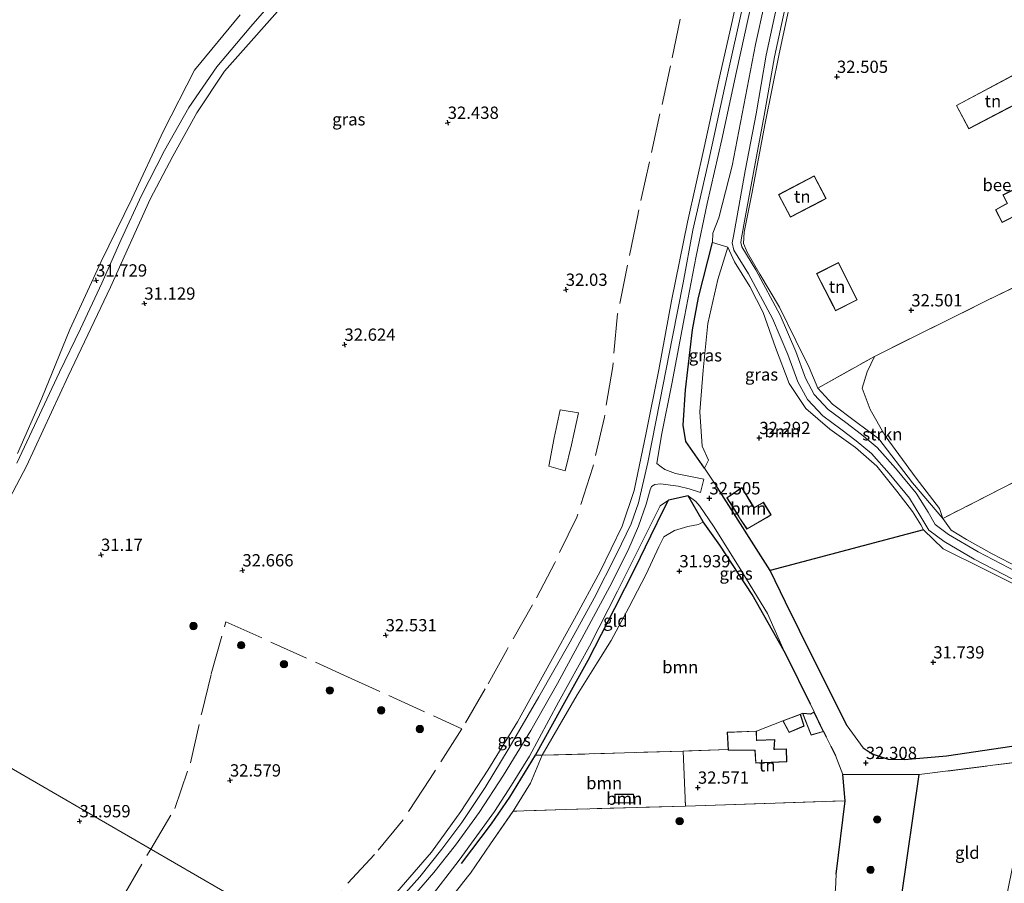
# Model space of a CAD drawing. Units: metres. Extents: x 180487 to 186016, y 337499 to 343753.
# Drawn here: x 181501 to 181702, y 338776 to 338952 of the extents above; entities that cross this region are included whole.
import ezdxf
from ezdxf.enums import TextEntityAlignment as Align

# ---------------------------------------------------------------- set-up
doc = ezdxf.new("R2010")
doc.units = ezdxf.units.M
doc.linetypes.add('IE-TERREINAFSCHEIDING', pattern=[10, 8, -2])
doc.layers.get('0').update_dxf_attribs({"lineweight": 25})
for name, color, linetype, lineweight in [('B-ME-GR-BOOM-GV-B6', 93, 'Continuous', 18), ('B-ME-GR-BOOM-S-B1', 93, 'Continuous', 18), ('B-ME-GR-STRUIKEN-GV-B6', 93, 'Continuous', 18), ('B-ME-GW-HOOGTEPUNT-S-B1', 10, 'Continuous', 25), ('B-ME-GW-KRUINLIJN-L-B1', 93, 'Continuous', 18), ('B-ME-GW-TEENLIJN-L-B1', 93, 'Continuous', 18), ('B-ME-IE-GRASLAND-GV-B6', 93, 'Continuous', 18), ('B-ME-IE-GRONDWERKLIJN-GROND_INGERICHT-GV-B6', 253, 'Continuous', 18), ('B-ME-IE-HULPGEOMETRIE-L-B1', 53, 'Continuous', 18), ('B-ME-IE-TERREINAFSCHEIDING-DOORGANG-L-B1', 8, 'IE-TERREINAFSCHEIDING-KUNSTMATIG-OPEN', 18), ('B-ME-IE-TERREINAFSCHEIDING-HAAG-L-B1', 10, 'Continuous', 25), ('B-ME-IE-TERREINAFSCHEIDING-HAAGRASTER-L-B1', 10, 'Continuous', 25), ('B-ME-IE-TERREINAFSCHEIDING-RASTERHEKWERK-L-B1', 8, 'IE-TERREINAFSCHEIDING', 18), ('B-ME-KG-KADASTRAAL-DAKRAND-L-B1', 13, 'Continuous', 18), ('B-ME-OG-BEBOUWING-GV-B6', 173, 'Continuous', 18), ('B-ME-OG-WATER-GV-B6', 153, 'Continuous', 18), ('B-ME-VH-VERH_SOORT-BITUMEN-GV-B6', 8, 'IE-TERREINAFSCHEIDING-NATUURLIJK-HOUTWAL', 18), ('B-ME-VH-VERH_SOORT-ONVERHARD-GV-B6', 8, 'Continuous', 18)]:
    doc.layers.add(name, color=color, linetype=linetype, lineweight=lineweight)
doc.styles.add('NLCS-ISO', font='NLCS-ISO.TTF')
doc.linetypes.add('IE-TERREINAFSCHEIDING-KUNSTMATIG-OPEN', pattern='A,7,-1.5,[67,NLCS.SHX,S=0.75,R=0,X=0,Y=0],-1.5', length=10)
doc.linetypes.add('IE-TERREINAFSCHEIDING-NATUURLIJK-HOUTWAL', pattern='A,7,-1.5,[67,NLCS.SHX,S=0.75,R=45,X=0,Y=0],-1.5,7,-1.5,[70,NLCS.SHX,S=0.75,R=0,X=0,Y=0],-1.5', length=20)

# ---------------------------------------------------------------- blocks, each defined once
blk = doc.blocks.new('boom')
blk.add_hatch(color=256).paths.add_polyline_path([(-0.75, 0, 1), (0.75, 0, 1)])
blk.add_circle((0, 0), 0.75)
blk = doc.blocks.new('hoogtepunt')
for p, q in [((-0.5, 0), (0.5, 0)), ((0, 0.5), (0, -0.5))]:
    blk.add_line(p, q)

msp = doc.modelspace()

# ---------------------------------------------------------------- linework, layer by layer
at = {"layer": 'B-ME-GR-BOOM-GV-B6'}
for points in [[(181737.75, 338893.41, 33.63), (181706.95, 338877.52, 33.5), (181713.74, 338863.08, 33.46), (181715.85, 338863.94, 33.46), (181715.98, 338863.67, 32.96), (181710.09, 338860.75, 32.78), (181689.25, 338850.14, 32.25), (181688.61, 338852.16, 32.43), (181683.85, 338858.36, 32.47), (181677.52, 338866.96, 32.6), (181674.5, 338872.29, 32.67), (181672.86, 338876.66, 32.61), (181673.85, 338879.98, 32.61), (181675.34, 338883.12, 32.59), (181698.09, 338894.4, 32.94), (181721.84, 338905.99, 33.28), (181729.49, 338910.09, 33.49), (181737.75, 338893.41, 33.63)], [(181675.82, 338860.79, 32.37), (181679.93, 338855.69, 32.35), (181683.12, 338851.59, 32.33), (181684.76, 338848.85, 32.27), (181685.31, 338847.82, 32.25), (181654.14, 338839.56, 32.4), (181643.29, 338856.54, 32.34), (181640.73, 338860.4, 32.46), (181641.53, 338862.03, 32.26), (181640.29, 338864.82, 32.38), (181639.82, 338871.84, 32.46), (181640.49, 338880.34, 32.52), (181641.43, 338889.81, 32.58), (181643.44, 338898.78, 32.61), (181645.47, 338905.36, 32.57), (181646.82, 338902.4, 32.53), (181650, 338897.32, 32.46), (181652.71, 338892.08, 32.44), (181655.23, 338884.91, 32.41), (181657.99, 338877.6, 32.41), (181661.4, 338872.52, 32.41), (181666.29, 338868.28, 32.42), (181671.46, 338864.56, 32.42), (181675.82, 338860.79, 32.37)], [(181647.72, 338850.46, 32.14), (181649.39, 338847.95, 32.14), (181653.49, 338850.34, 32.14), (181654.29, 338850.88, 32.14), (181652.72, 338853.43, 32.14), (181650.85, 338852.37, 32.14), (181650.7, 338852.55, 32.14), (181648.36, 338856.45, 32.14), (181645.27, 338854.34, 32.14), (181647.66, 338850.58, 32.14), (181647.72, 338850.46, 32.14)], [(181656.94, 338823.14, 32.06), (181657.53, 338822.09, 32.07), (181662.3, 338812.36, 32.07), (181663.05, 338810.76, 32.32), (181662.34, 338810.36, 32.32), (181660.66, 338810.49, 32.32), (181660.28, 338810.29, 32.3), (181656.7, 338808.95, 32.3), (181651.32, 338806.87, 32.4), (181645.36, 338806.64, 32.4), (181645.56, 338803.09, 32.33), (181636.39, 338802.78, 32.53), (181607.71, 338801.94, 32.56), (181614.85, 338814.23, 32.56), (181619.22, 338821.31, 32.55), (181621.75, 338825.29, 32.34), (181625.37, 338832.04, 32.05), (181628.88, 338838.77, 32.02), (181631.44, 338844.34, 32.02), (181632.46, 338846.42, 32.02), (181634.62, 338847.72, 32.02), (181637.37, 338848.48, 32.02), (181639.5, 338848.91, 32.01), (181640.47, 338849.47, 31.79), (181643.84, 338844.69, 31.83), (181650.45, 338834.68, 31.89), (181656.94, 338823.14, 32.06)], [(181705.14, 338804.07, 32.31), (181690.04, 338801.85, 32.3), (181681.44, 338801.11, 32.28), (181678.12, 338801.15, 32.21), (181674.9, 338802.23, 32.29), (181673.06, 338803.45, 32.23), (181669.8, 338807.95, 32.45), (181662.95, 338821.6, 32.35), (181657.22, 338833.08, 32.24), (181654.14, 338839.56, 32.4), (181685.31, 338847.82, 32.25)], [(181685.31, 338847.82, 32.25), (181689.33, 338843.93, 32.17), (181697.81, 338839.72, 32.12), (181706.91, 338835.19, 32.13)], [(181636.39, 338802.78, 32.53), (181636.87, 338791.6, 32.63), (181612.51, 338790.89, 32.76), (181601.79, 338790.57, 32.82), (181605.32, 338796.25, 32.8), (181607.71, 338801.94, 32.56), (181636.39, 338802.78, 32.53)], [(181622.49, 338794, 32.5), (181622.49, 338792.19, 32.5), (181626.42, 338792.28, 32.5), (181626.31, 338794, 32.5), (181623.45, 338794.02, 32.5), (181622.49, 338794, 32.5)]]:
    msp.add_polyline3d(points, dxfattribs=at)
at = {"layer": 'B-ME-GR-STRUIKEN-GV-B6'}
msp.add_polyline3d([(181689.25, 338850.14, 32.25), (181683.06, 338857.38, 32.46), (181676.24, 338866.32, 32.46), (181671.51, 338869.9, 32.46), (181666.79, 338873.38, 32.5), (181663.79, 338876.66, 32.5), (181675.34, 338883.12, 32.59), (181673.85, 338879.98, 32.61), (181672.86, 338876.66, 32.61), (181674.5, 338872.29, 32.67), (181677.52, 338866.96, 32.6), (181683.85, 338858.36, 32.47), (181688.61, 338852.16, 32.43), (181689.25, 338850.14, 32.25)], dxfattribs=at)
at = {"layer": 'B-ME-GW-KRUINLIJN-L-B1'}
for points in [[(181663.89, 338997.39, 33.69), (181662.29, 338996.31, 33.62), (181661.07, 338993.61, 33.62), (181658.57, 338982.25, 33.56), (181654.8, 338963.22, 33.59), (181651.12, 338946.62, 33.51), (181646.37, 338921.94, 33.64), (181643.64, 338911.31, 33.58), (181642.44, 338908.18, 33.58), (181642.35, 338906.28, 33.55)], [(181704.8, 338840.1, 32.26), (181699.28, 338842.97, 32.28), (181694.05, 338845.85, 32.23), (181690.94, 338847.78, 32.24), (181689.25, 338850.14, 32.25), (181683.06, 338857.38, 32.46), (181676.24, 338866.32, 32.46), (181671.51, 338869.9, 32.46), (181666.79, 338873.38, 32.5), (181663.79, 338876.66, 32.5), (181662.03, 338880.84, 32.5), (181659.33, 338886.36, 32.52), (181655.99, 338893.13, 32.46), (181652.04, 338899.86, 32.34), (181649.45, 338904.31, 32.33), (181648.68, 338906.07, 32.33), (181648.82, 338908.41, 32.33), (181650.41, 338916.22, 32.33), (181653.11, 338930.57, 32.33), (181655.95, 338944.72, 32.33), (181659.57, 338961.45, 32.37)], [(181576.48, 338770.12, 33.66), (181582.78, 338777.2, 33.66), (181587.25, 338782.81, 33.74), (181591.35, 338788.25, 33.66), (181596.08, 338795.38, 33.67), (181600.97, 338803.47, 33.72), (181607.03, 338813.86, 33.68), (181613.38, 338825.01, 33.7), (181618.28, 338833.95, 33.7), (181622.84, 338842.89, 33.72), (181625.84, 338849.06, 33.63), (181627.34, 338853.34, 33.7), (181629.19, 338861.53, 33.62), (181631.63, 338873.95, 33.72), (181634.22, 338887.11, 33.68), (181636.41, 338898.13, 33.69), (181638.38, 338908.8, 33.61), (181641.5, 338922.48, 33.63), (181644.79, 338937.74, 33.61), (181649.12, 338956.97, 33.66)], [(181546.24, 338952.61, 31.12), (181536.89, 338941.36, 30.87), (181530.61, 338929.05, 31.06), (181524.15, 338915.16, 31.33), (181517.89, 338902.42, 31.58), (181511.53, 338888.6, 31.84), (181505.81, 338874.61, 32.17), (181500.86, 338863.33, 32.44)], [(181645.47, 338905.36, 32.57), (181646.82, 338902.4, 32.53), (181650, 338897.32, 32.46), (181652.71, 338892.08, 32.44), (181655.23, 338884.91, 32.41), (181657.99, 338877.6, 32.41), (181661.4, 338872.52, 32.41), (181666.29, 338868.28, 32.42), (181671.46, 338864.56, 32.42), (181675.82, 338860.79, 32.37), (181679.93, 338855.69, 32.35), (181683.12, 338851.59, 32.33), (181684.76, 338848.85, 32.27), (181685.31, 338847.82, 32.25), (181689.33, 338843.93, 32.17), (181697.81, 338839.72, 32.12), (181706.91, 338835.19, 32.13)], [(181633.39, 338853.89, 33.24), (181631.74, 338852.73, 33.55), (181628.98, 338847.29, 33.62), (181623.03, 338835.34, 33.62), (181617.31, 338824.18, 33.62), (181611, 338812.73, 33.61), (181605.1, 338801.76, 33.61), (181601.48, 338795.89, 33.61), (181597.98, 338790.53, 33.61), (181590.81, 338780.62, 33.6), (181584.2, 338772.01, 33.58), (181575.47, 338762.46, 33.58), (181570.59, 338758.2, 33.55)], [(181656.94, 338823.14, 32.06), (181653.56, 338830.79, 32.44), (181647.8, 338840.25, 32.42), (181642.55, 338848.6, 32.5), (181639.82, 338852.62, 32.49), (181639.01, 338853.61, 32.52), (181637.41, 338854.73, 32.69)]]:
    msp.add_polyline3d(points, dxfattribs=at)
at = {"layer": 'B-ME-GW-TEENLIJN-L-B1'}
for points in [[(181645.47, 338905.36, 32.57), (181643.44, 338898.78, 32.61), (181641.43, 338889.81, 32.58), (181640.49, 338880.34, 32.52), (181639.82, 338871.84, 32.46), (181640.29, 338864.82, 32.38), (181641.53, 338862.03, 32.26), (181640.73, 338860.4, 32.46)], [(181601.79, 338790.57, 32.82), (181605.32, 338796.25, 32.8), (181607.71, 338801.94, 32.56), (181614.85, 338814.23, 32.56), (181619.22, 338821.31, 32.55), (181621.75, 338825.29, 32.34), (181625.37, 338832.04, 32.05), (181628.88, 338838.77, 32.02), (181631.44, 338844.34, 32.02), (181632.46, 338846.42, 32.02), (181634.62, 338847.72, 32.02), (181637.37, 338848.48, 32.02), (181639.5, 338848.91, 32.01), (181640.47, 338849.47, 31.79)]]:
    msp.add_polyline3d(points, dxfattribs=at)
at = {"layer": 'B-ME-IE-GRASLAND-GV-B6'}
for points in [[(181562.12, 338965.99, 31.14), (181548.37, 338950.25, 31.14), (181541.44, 338942.06, 31.07), (181535.74, 338933.78, 31.08), (181530.81, 338925.06, 31.29), (181526.12, 338915.9, 31.43), (181522.01, 338906.95, 31.58), (181518.02, 338898.03, 31.77), (181513.69, 338888.76, 31.96), (181509.41, 338879.94, 32.12), (181500.75, 338861.41, 32.48)], [(181649.54, 338965.91, 33.81), (181646.27, 338950.66, 33.81), (181643.68, 338939.36, 33.75), (181640.67, 338925.63, 33.75), (181637.29, 338910.46, 33.78), (181634.01, 338894.46, 33.82), (181631.42, 338880.42, 33.82), (181628.88, 338867.57, 33.81), (181626.44, 338855.81, 33.81), (181623.97, 338848.58, 33.81), (181619.52, 338839.35, 33.81), (181614.28, 338829.74, 33.81), (181609.43, 338821.05, 33.81), (181602.66, 338808.78, 33.78), (181596.66, 338798.89, 33.78), (181591.14, 338790.47, 33.81), (181585.16, 338782.23, 33.8), (181578.12, 338774.05, 33.77)], [(181654.8, 338963.22, 33.59), (181651.12, 338946.62, 33.51), (181646.37, 338921.94, 33.64), (181643.64, 338911.31, 33.58), (181642.44, 338908.18, 33.58), (181642.35, 338906.28, 33.55), (181639.51, 338895.1, 33.63), (181638.33, 338888.53, 33.34), (181636.89, 338876.35, 33.67), (181636.37, 338869.11, 33.48), (181636.94, 338865.8, 33.38), (181640.73, 338860.4, 32.46), (181643.29, 338856.54, 32.34), (181654.14, 338839.56, 32.4), (181657.22, 338833.08, 32.24), (181662.95, 338821.6, 32.35), (181669.8, 338807.95, 32.45), (181673.06, 338803.45, 32.23), (181674.9, 338802.23, 32.29), (181678.12, 338801.15, 32.21), (181681.44, 338801.11, 32.28), (181690.04, 338801.85, 32.3), (181705.14, 338804.07, 32.31)], [(181706.91, 338835.19, 32.13), (181697.81, 338839.72, 32.12), (181689.33, 338843.93, 32.17), (181685.31, 338847.82, 32.25), (181684.76, 338848.85, 32.27), (181683.12, 338851.59, 32.33), (181679.93, 338855.69, 32.35), (181675.82, 338860.79, 32.37), (181671.46, 338864.56, 32.42), (181666.29, 338868.28, 32.42), (181661.4, 338872.52, 32.41), (181657.99, 338877.6, 32.41), (181655.23, 338884.91, 32.41), (181652.71, 338892.08, 32.44), (181650, 338897.32, 32.46), (181646.82, 338902.4, 32.53), (181645.47, 338905.36, 32.57), (181642.35, 338906.28, 33.55), (181642.44, 338908.18, 33.58), (181643.64, 338911.31, 33.58), (181646.37, 338921.94, 33.64), (181651.12, 338946.62, 33.51), (181654.8, 338963.22, 33.59)], [(181659.57, 338961.45, 32.37), (181655.95, 338944.72, 32.33), (181653.11, 338930.57, 32.33), (181650.41, 338916.22, 32.33), (181648.82, 338908.41, 32.33), (181648.68, 338906.07, 32.33), (181649.45, 338904.31, 32.33), (181652.04, 338899.86, 32.34), (181655.99, 338893.13, 32.46), (181659.33, 338886.36, 32.52), (181662.03, 338880.84, 32.5), (181663.79, 338876.66, 32.5), (181666.79, 338873.38, 32.5), (181671.51, 338869.9, 32.46), (181676.24, 338866.32, 32.46), (181683.06, 338857.38, 32.46), (181689.25, 338850.14, 32.25), (181690.94, 338847.78, 32.24), (181694.05, 338845.85, 32.23), (181699.28, 338842.97, 32.28), (181704.8, 338840.1, 32.26)], [(181497.91, 338851.63, 32.57), (181502.75, 338860.77, 32.5), (181511.19, 338879.13, 32.18), (181519.8, 338897.19, 31.74), (181527.92, 338915.12, 31.44), (181532.54, 338923.91, 31.27), (181537.41, 338932.7, 31.12), (181543.04, 338941.15, 31.13), (181557.09, 338957.08, 31.2)], [(181580.43, 338772.04, 33.71), (181585.67, 338778.09, 33.71), (181590.07, 338783.63, 33.71), (181594.88, 338790.27, 33.75), (181599.83, 338797.88, 33.73), (181605.39, 338807, 33.71), (181610.8, 338816.54, 33.78), (181616.25, 338826.62, 33.79), (181621.5, 338836.28, 33.71), (181625.12, 338843.55, 33.71), (181627.31, 338848.6, 33.73), (181628.88, 338853.06, 33.79), (181629.7, 338855.95, 33.73), (181629.97, 338856.62, 33.72), (181630.62, 338857.05, 33.71), (181631.8, 338857.18, 33.51), (181635.36, 338856.7, 32.94), (181637.61, 338856.17, 32.65), (181639.91, 338855.4, 32.36), (181640.62, 338858.11, 32.4), (181634.82, 338859.3, 33.12), (181632.7, 338860.08, 33.59), (181631.92, 338860.68, 33.66), (181631.03, 338861.35, 33.77), (181631.99, 338867.1, 33.77), (181634.12, 338877.55, 33.8), (181636.68, 338891.18, 33.77), (181639.03, 338903.54, 33.77), (181641.29, 338914.27, 33.78), (181644.24, 338927.29, 33.74), (181647.27, 338941.12, 33.73), (181650.4, 338955.28, 33.73)], [(181655.62, 338955.11, 31.85), (181653.29, 338944.42, 31.85), (181651.24, 338932.46, 31.85), (181649.04, 338920.87, 31.85), (181647.36, 338911.7, 31.85), (181646.62, 338907.59, 31.85), (181646.37, 338906.25, 31.85), (181646.72, 338904.76, 31.85), (181649.72, 338899.9, 31.85), (181654.6, 338890.81, 31.85), (181657.74, 338883.49, 31.85), (181659.77, 338877.97, 31.85), (181661.7, 338874.36, 31.85), (181664.8, 338871.02, 31.85), (181668.48, 338868.33, 31.85), (181671.63, 338865.92, 31.85), (181674.72, 338863.33, 31.85), (181678.36, 338859.27, 31.85), (181682.45, 338854.29, 31.85), (181684.81, 338850.5, 31.85), (181686.44, 338847.75, 31.85), (181689.5, 338845.45, 31.85), (181695.63, 338841.85, 31.85), (181703.5, 338837.76, 31.85)], [(181704.26, 338839.28, 31.85), (181696.45, 338843.34, 31.85), (181690.44, 338846.87, 31.85), (181687.73, 338848.91, 31.85), (181686.27, 338851.39, 31.85), (181683.84, 338855.28, 31.85), (181679.65, 338860.37, 31.85), (181675.91, 338864.55, 31.85), (181672.7, 338867.25, 31.85), (181669.5, 338869.69, 31.85), (181665.94, 338872.3, 31.85), (181663.09, 338875.35, 31.85), (181661.32, 338878.66, 31.85), (181659.32, 338884.11, 31.85), (181656.13, 338891.55, 31.85), (181651.19, 338900.75, 31.85), (181648.31, 338905.42, 31.85), (181648.11, 338906.29, 31.85), (181648.29, 338907.28, 31.85), (181649.03, 338911.39, 31.85), (181650.71, 338920.56, 31.85), (181652.91, 338932.16, 31.85), (181654.96, 338944.1, 31.85), (181657.29, 338954.76, 31.85)], [(181500.86, 338863.33, 32.44), (181505.81, 338874.61, 32.17), (181511.53, 338888.6, 31.84), (181517.89, 338902.42, 31.58), (181524.15, 338915.16, 31.33), (181530.61, 338929.05, 31.06), (181536.89, 338941.36, 30.87), (181546.24, 338952.61, 31.12)], [(181546.24, 338952.61, 31.12), (181536.89, 338941.36, 30.87), (181530.61, 338929.05, 31.06), (181524.15, 338915.16, 31.33), (181517.89, 338902.42, 31.58), (181511.53, 338888.6, 31.84), (181505.81, 338874.61, 32.17), (181500.86, 338863.33, 32.44)], [(181645.47, 338905.36, 32.57), (181643.44, 338898.78, 32.61), (181641.43, 338889.81, 32.58), (181640.49, 338880.34, 32.52), (181639.82, 338871.84, 32.46), (181640.29, 338864.82, 32.38), (181641.53, 338862.03, 32.26), (181640.73, 338860.4, 32.46), (181636.94, 338865.8, 33.38), (181636.37, 338869.11, 33.48), (181636.89, 338876.35, 33.67), (181638.33, 338888.53, 33.34), (181639.51, 338895.1, 33.63), (181642.35, 338906.28, 33.55), (181645.47, 338905.36, 32.57)], [(181708.09, 338800.98, 32.35), (181684.42, 338798, 32.25), (181668.91, 338798.06, 32.3), (181667.38, 338801.88, 32.26), (181666.47, 338803.78, 32.29), (181665.54, 338805.7, 32.3), (181664.97, 338806.75, 32.32), (181663.05, 338810.76, 32.32), (181662.3, 338812.36, 32.07), (181657.53, 338822.09, 32.07), (181656.94, 338823.14, 32.06), (181653.56, 338830.79, 32.44), (181647.8, 338840.25, 32.42), (181642.55, 338848.6, 32.5), (181639.82, 338852.62, 32.49), (181639.01, 338853.61, 32.52), (181637.41, 338854.73, 32.69), (181633.39, 338853.89, 33.24), (181631.74, 338852.73, 33.55), (181628.98, 338847.29, 33.62), (181623.03, 338835.34, 33.62), (181617.31, 338824.18, 33.62), (181611, 338812.73, 33.61), (181605.1, 338801.76, 33.61), (181601.48, 338795.89, 33.61), (181597.98, 338790.53, 33.61), (181590.81, 338780.62, 33.6), (181584.2, 338772.01, 33.58)], [(181584.2, 338772.01, 33.58), (181590.81, 338780.62, 33.6), (181597.98, 338790.53, 33.61), (181601.48, 338795.89, 33.61), (181605.1, 338801.76, 33.61), (181611, 338812.73, 33.61), (181617.31, 338824.18, 33.62), (181623.03, 338835.34, 33.62), (181628.98, 338847.29, 33.62), (181631.74, 338852.73, 33.55), (181633.39, 338853.89, 33.24), (181632.49, 338852.01, 33.1), (181629.81, 338846.61, 33.05), (181626.61, 338840.03, 33.08), (181622.47, 338831.89, 33.17), (181617.05, 338821.3, 33.3), (181611.61, 338811.53, 33.34), (181606.35, 338801.94, 33.41), (181607.71, 338801.94, 32.56), (181605.32, 338796.25, 32.8), (181601.79, 338790.57, 32.82), (181597.16, 338783.9, 32.68), (181593.12, 338777.97, 32.62), (181592.51, 338777.19, 32.61), (181588.85, 338772.52, 32.58)], [(181656.94, 338823.14, 32.06), (181650.45, 338834.68, 31.89), (181643.84, 338844.69, 31.83), (181640.47, 338849.47, 31.79), (181637.41, 338854.73, 32.69), (181639.01, 338853.61, 32.52), (181639.82, 338852.62, 32.49), (181642.55, 338848.6, 32.5), (181647.8, 338840.25, 32.42), (181653.56, 338830.79, 32.44), (181656.94, 338823.14, 32.06)], [(181444.12, 338775.76, 31.52), (181434.15, 338780.97, 31.49), (181433.56, 338784.17, 31.5), (181440.28, 338790.51, 31.68), (181449.07, 338798.36, 31.65), (181455.96, 338805.56, 31.75), (181463.68, 338813.89, 31.83), (181467.23, 338818.05, 31.84), (181565.64, 338761.06, 33.73)], [(181565.64, 338761.06, 33.73), (181467.23, 338818.05, 31.84)]]:
    msp.add_polyline3d(points, dxfattribs=at)
at = {"layer": 'B-ME-IE-GRONDWERKLIJN-GROND_INGERICHT-GV-B6'}
for points in [[(181721.84, 338905.99, 33.28), (181698.09, 338894.4, 32.94), (181675.34, 338883.12, 32.59), (181663.79, 338876.66, 32.5), (181662.03, 338880.84, 32.5), (181659.33, 338886.36, 32.52), (181655.99, 338893.13, 32.46), (181652.04, 338899.86, 32.34), (181649.45, 338904.31, 32.33), (181648.68, 338906.07, 32.33), (181648.82, 338908.41, 32.33), (181650.41, 338916.22, 32.33), (181653.11, 338930.57, 32.33), (181655.95, 338944.72, 32.33), (181659.57, 338961.45, 32.37)], [(181705.45, 338935.17, 33.03), (181706.91, 338935.88, 33.03), (181704.34, 338940.75, 33.03), (181692.01, 338934.22, 33.03), (181694.53, 338929.46, 33.03), (181705.45, 338935.17, 33.03)], [(181702.58, 338916.53, 33), (181701.5, 338915.98, 33), (181702.33, 338914.24, 33), (181701.89, 338914.02, 33), (181700, 338912.98, 33), (181701.34, 338910.36, 33), (181702.73, 338911.07, 33), (181703.71, 338911.6, 33), (181703.98, 338911.07, 33), (181705.1, 338911.64, 33), (181705.69, 338910.61, 33), (181706.56, 338909.01, 33), (181712.32, 338911.94, 33), (181712.75, 338911.1, 33), (181718.11, 338913.83, 33), (181723.75, 338916.51, 33), (181722.08, 338919.6, 33), (181716.43, 338917.09, 33), (181713.79, 338922.23, 33), (181702.58, 338916.53, 33)], [(181664.41, 338914.67, 32.46), (181665.5, 338915.24, 32.46), (181663.08, 338919.86, 32.46), (181655.8, 338916.06, 32.46), (181658.22, 338911.43, 32.46), (181664.41, 338914.67, 32.46)], [(181666.93, 338893.37, 32.46), (181667.41, 338892.41, 32.46), (181671.85, 338894.63, 32.46), (181668.05, 338902.21, 32.46), (181663.57, 338899.97, 32.46), (181666.93, 338893.37, 32.46)], [(181704.8, 338840.1, 32.26), (181699.28, 338842.97, 32.28), (181694.05, 338845.85, 32.23), (181690.94, 338847.78, 32.24), (181689.25, 338850.14, 32.25), (181710.09, 338860.75, 32.78)], [(181606.35, 338801.94, 33.41), (181611.61, 338811.53, 33.34), (181617.05, 338821.3, 33.3), (181622.47, 338831.89, 33.17), (181626.61, 338840.03, 33.08), (181629.81, 338846.61, 33.05), (181632.49, 338852.01, 33.1), (181633.39, 338853.89, 33.24), (181637.41, 338854.73, 32.69), (181640.47, 338849.47, 31.79), (181639.5, 338848.91, 32.01), (181637.37, 338848.48, 32.02), (181634.62, 338847.72, 32.02), (181632.46, 338846.42, 32.02), (181631.44, 338844.34, 32.02), (181628.88, 338838.77, 32.02), (181625.37, 338832.04, 32.05), (181621.75, 338825.29, 32.34), (181619.22, 338821.31, 32.55), (181614.85, 338814.23, 32.56), (181607.71, 338801.94, 32.56), (181606.35, 338801.94, 33.41)], [(181662.45, 338806.01, 32.32), (181664.97, 338806.75, 32.32), (181665.54, 338805.7, 32.3), (181666.47, 338803.78, 32.29), (181667.38, 338801.88, 32.26), (181668.91, 338798.06, 32.3), (181669.35, 338792.69, 32.55), (181636.87, 338791.6, 32.63), (181636.39, 338802.78, 32.53), (181645.56, 338803.09, 32.33), (181645.57, 338802.96, 32.4), (181650.92, 338802.96, 32.4), (181651.02, 338802.95, 32.4), (181651.17, 338800.36, 32.4), (181657.51, 338800.61, 32.4), (181657.45, 338803.26, 32.4), (181655.03, 338803.18, 32.4), (181654.95, 338803.2, 32.4), (181655.07, 338805.14, 32.4), (181651.48, 338805.03, 32.4), (181651.36, 338805, 32.4), (181651.32, 338806.87, 32.4), (181656.7, 338808.95, 32.3), (181657.95, 338806.56, 32.3), (181661.02, 338807.89, 32.3), (181660.28, 338810.29, 32.3), (181660.66, 338810.49, 32.32), (181662.45, 338806.01, 32.32)], [(181708.09, 338800.98, 32.35), (181703.95, 338781.53, 32.54), (181702.03, 338772.11, 32.54), (181699.65, 338760.42, 32.54), (181687.82, 338764.38, 32.54), (181688.28, 338767.14, 32.54), (181680.43, 338769.69, 32.23), (181680.88, 338773.04, 32.2), (181684.42, 338798, 32.25), (181708.09, 338800.98, 32.35)], [(181684.42, 338798, 32.25), (181680.88, 338773.04, 32.2), (181680.43, 338769.69, 32.23), (181675.91, 338736.42, 32.54), (181664.42, 338735.77, 32.54), (181660.88, 338736.55, 32.55), (181663.08, 338750.37, 32.5), (181665.74, 338766.19, 32.5), (181667.41, 338774.61, 32.6), (181667.58, 338777.72, 32.38), (181669.35, 338792.69, 32.55), (181668.91, 338798.06, 32.3), (181684.42, 338798, 32.25)], [(181667.58, 338777.72, 32.38), (181667.41, 338774.61, 32.6), (181665.74, 338766.19, 32.5), (181663.08, 338750.37, 32.5), (181660.88, 338736.55, 32.55), (181655.88, 338708.77, 32.71), (181574.07, 338756.18, 32.5), (181579.18, 338761.45, 32.5), (181584, 338766.66, 32.55), (181588.85, 338772.52, 32.58), (181592.51, 338777.19, 32.61), (181593.12, 338777.97, 32.62), (181597.16, 338783.9, 32.68), (181601.79, 338790.57, 32.82), (181612.51, 338790.89, 32.76), (181636.87, 338791.6, 32.63), (181669.35, 338792.69, 32.55), (181667.58, 338777.72, 32.38)]]:
    msp.add_polyline3d(points, dxfattribs=at)
at = {"layer": 'B-ME-IE-HULPGEOMETRIE-L-B1'}
msp.add_polyline3d([(181567.07, 338760.23, 33.73), (181565.64, 338761.06, 33.73), (181467.23, 338818.05, 31.84), (181465.49, 338819.06, 31.83), (181460.62, 338821.88, 31.52), (181420.58, 338845.06, 25.65), (181297.93, 338916.08, 26.19), (181291.94, 338919.55, 28.89), (181284.23, 338924.02, 32.29), (181281.55, 338925.57, 32.41), (181280.4, 338926.23, 32.59), (181277.14, 338928.12, 32.58), (181275.98, 338928.8, 32.49), (181190.58, 338978.25, 32.1)], dxfattribs=at)
at = {"layer": 'B-ME-IE-TERREINAFSCHEIDING-DOORGANG-L-B1'}
for p, q in [((181643.29, 338856.54, 32.34), (181640.73, 338860.4, 32.46)), ((181662.3, 338812.36, 32.07), (181663.05, 338810.76, 32.32)), ((181673.06, 338803.45, 32.23), (181669.8, 338807.95, 32.45)), ((181665.54, 338805.7, 32.3), (181666.47, 338803.78, 32.29)), ((181668.91, 338798.06, 32.3), (181667.38, 338801.88, 32.26)), ((181667.58, 338777.72, 32.38), (181667.41, 338774.61, 32.6))]:
    msp.add_line(p, q, dxfattribs=at)
at = {"layer": 'B-ME-IE-TERREINAFSCHEIDING-HAAG-L-B1'}
for p, q in [((181637.41, 338854.73, 32.69), (181633.39, 338853.89, 33.24)), ((181640.47, 338849.47, 31.79), (181637.41, 338854.73, 32.69))]:
    msp.add_line(p, q, dxfattribs=at)
for points in [[(181591.26, 338779.88, 33.41), (181597.37, 338788.01, 33.41), (181601.09, 338793.41, 33.41), (181606.35, 338801.94, 33.41), (181611.61, 338811.53, 33.34), (181617.05, 338821.3, 33.3), (181622.47, 338831.89, 33.17), (181626.61, 338840.03, 33.08), (181629.81, 338846.61, 33.05), (181632.49, 338852.01, 33.1), (181633.39, 338853.89, 33.24)], [(181656.94, 338823.14, 32.06), (181650.45, 338834.68, 31.89), (181643.84, 338844.69, 31.83), (181640.47, 338849.47, 31.79)], [(181662.3, 338812.36, 32.07), (181657.53, 338822.09, 32.07), (181656.94, 338823.14, 32.06)]]:
    msp.add_polyline3d(points, dxfattribs=at)
at = {"layer": 'B-ME-IE-TERREINAFSCHEIDING-HAAGRASTER-L-B1'}
for p, q in [((181654.14, 338839.56, 32.4), (181643.29, 338856.54, 32.34)), ((181685.31, 338847.82, 32.25), (181654.14, 338839.56, 32.4)), ((181664.97, 338806.75, 32.32), (181665.54, 338805.7, 32.3)), ((181666.47, 338803.78, 32.29), (181667.38, 338801.88, 32.26))]:
    msp.add_line(p, q, dxfattribs=at)
for points in [[(181640.73, 338860.4, 32.46), (181636.94, 338865.8, 33.38), (181636.37, 338869.11, 33.48), (181636.89, 338876.35, 33.67), (181638.33, 338888.53, 33.34), (181639.51, 338895.1, 33.63), (181642.35, 338906.28, 33.55)], [(181669.8, 338807.95, 32.45), (181662.95, 338821.6, 32.35), (181657.22, 338833.08, 32.24), (181654.14, 338839.56, 32.4)], [(181673.06, 338803.45, 32.23), (181674.9, 338802.23, 32.29), (181678.12, 338801.15, 32.21), (181681.44, 338801.11, 32.28), (181690.04, 338801.85, 32.3), (181705.14, 338804.07, 32.31), (181715.45, 338804.14, 32.28), (181723.28, 338804.69, 32.17)], [(181667.58, 338777.72, 32.38), (181669.35, 338792.69, 32.55), (181668.91, 338798.06, 32.3)], [(181675.91, 338736.42, 32.54), (181680.43, 338769.69, 32.23), (181680.88, 338773.04, 32.2), (181684.42, 338798, 32.25)]]:
    msp.add_polyline3d(points, dxfattribs=at)
at = {"layer": 'B-ME-IE-TERREINAFSCHEIDING-RASTERHEKWERK-L-B1'}
for p, q in [((181642.35, 338906.28, 33.55), (181645.47, 338905.36, 32.57)), ((181660.28, 338810.29, 32.3), (181660.66, 338810.49, 32.32)), ((181651.32, 338806.87, 32.4), (181656.7, 338808.95, 32.3)), ((181645.56, 338803.09, 32.33), (181636.39, 338802.78, 32.53)), ((181636.39, 338802.78, 32.53), (181636.87, 338791.6, 32.63)), ((181636.87, 338791.6, 32.63), (181669.35, 338792.69, 32.55))]:
    msp.add_line(p, q, dxfattribs=at)
for points in [[(181635.8, 338951.73, 32.14), (181633.83, 338942.23, 32.22), (181627.07, 338911.5, 32.15), (181623.05, 338891.76, 32.14), (181622.05, 338881.06, 32.35), (181620.36, 338870.77, 32.43), (181618.02, 338860.57, 32.38), (181614.76, 338850.37, 32.44), (181610.24, 338841.09, 32.49), (181605.75, 338832.56, 32.38), (181600.55, 338823.49, 32.41), (181596.11, 338815.48, 32.44), (181591.37, 338807.33, 32.51), (181584.89, 338797.19, 32.57), (181579.41, 338788.82, 32.59), (181573.59, 338781.76, 32.59), (181566.77, 338774.44, 32.65)], [(181663.79, 338876.66, 32.5), (181675.34, 338883.12, 32.59), (181698.09, 338894.4, 32.94), (181721.84, 338905.99, 33.28), (181729.49, 338910.09, 33.49)], [(181612.4, 338859.8, 32.44), (181609.05, 338860.77, 32.3), (181610.12, 338866.53, 32.2), (181611.38, 338872.27, 32.22), (181615.07, 338871.63, 32.37), (181613.7, 338865.12, 32.28), (181612.4, 338859.8, 32.44)], [(181715.98, 338863.67, 32.96), (181710.09, 338860.75, 32.78), (181689.25, 338850.14, 32.25)], [(181528, 338782.86, 32.19), (181532.94, 338791.12, 32.34), (181536.11, 338800.4, 32.51), (181538.4, 338810.59, 32.6), (181540.32, 338818.49, 32.72), (181543.33, 338829.12, 32.45), (181567.35, 338818.23, 32.48), (181591.37, 338807.33, 32.51)], [(181636.39, 338802.78, 32.53), (181607.71, 338801.94, 32.56), (181606.35, 338801.94, 33.41)], [(181708.09, 338800.98, 32.35), (181684.42, 338798, 32.25), (181668.91, 338798.06, 32.3)], [(181636.87, 338791.6, 32.63), (181612.51, 338790.89, 32.76), (181601.79, 338790.57, 32.82)], [(181574.07, 338756.18, 32.5), (181579.18, 338761.45, 32.5), (181584, 338766.66, 32.55), (181588.85, 338772.52, 32.58), (181592.51, 338777.19, 32.61), (181593.12, 338777.97, 32.62), (181597.16, 338783.9, 32.68), (181601.79, 338790.57, 32.82)], [(181557.81, 338765.6, 32.62), (181550.86, 338758.99, 32.66), (181534.57, 338745.07, 32.47), (181525.72, 338738.66, 32.19), (181514.76, 338730.66, 32.22), (181510.52, 338731.88, 32.11), (181501.77, 338737.71, 31.92), (181503.54, 338741.17, 32.02), (181507.53, 338748.19, 31.78), (181511.92, 338755.46, 31.72), (181517.18, 338764.23, 31.98), (181528, 338782.86, 32.19)]]:
    msp.add_polyline3d(points, dxfattribs=at)
at = {"layer": 'B-ME-KG-KADASTRAAL-DAKRAND-L-B1'}
for points in [[(181705.43, 338935.21, 35.83), (181694.55, 338929.53, 35.83), (181692.07, 338934.2, 35.83), (181704.32, 338940.68, 35.83), (181706.84, 338935.91, 35.83), (181705.43, 338935.21, 35.83)], [(181716.42, 338917, 35.11), (181722.06, 338919.56, 35.11), (181723.69, 338916.53, 35.11), (181718.04, 338913.85, 35.1), (181717.91, 338913.79, 35.59), (181712.77, 338911.17, 35.59), (181712.34, 338912.01, 35.19), (181706.58, 338909.07, 35.19), (181705.73, 338910.63, 35.53), (181705.12, 338911.71, 35.89), (181704, 338911.14, 35.89), (181703.73, 338911.67, 35.89), (181702.71, 338911.11, 35.61), (181701.36, 338910.43, 35.29), (181700.07, 338912.96, 35.28), (181701.91, 338913.98, 35.54), (181702.4, 338914.22, 36.04), (181701.57, 338915.95, 36.04), (181702.6, 338916.48, 35.98), (181713.76, 338922.16, 35.98), (181716.31, 338917.2, 35.98), (181716.42, 338917, 35.11)], [(181664.39, 338914.71, 35.4), (181658.24, 338911.5, 35.4), (181655.87, 338916.04, 35.4), (181663.06, 338919.8, 35.4), (181665.43, 338915.26, 35.4), (181664.39, 338914.71, 35.4)], [(181666.97, 338893.39, 35.43), (181663.64, 338899.95, 35.43), (181668.03, 338902.15, 35.43), (181671.78, 338894.66, 35.43), (181667.43, 338892.48, 35.43), (181666.97, 338893.39, 35.43)], [(181653.47, 338850.39, 34.91), (181649.4, 338848.02, 34.71), (181647.76, 338850.49, 34.71), (181647.71, 338850.61, 33.43), (181645.34, 338854.33, 33.43), (181648.34, 338856.38, 33.95), (181650.66, 338852.52, 33.94), (181650.84, 338852.31, 34.92), (181652.71, 338853.37, 34.98), (181654.22, 338850.9, 35.03), (181653.47, 338850.39, 34.91)], [(181660.96, 338807.92, 33.06), (181657.98, 338806.62, 33.3), (181656.77, 338808.92, 33.15), (181660.24, 338810.22, 33.08), (181660.96, 338807.92, 33.06)], [(181662.48, 338806.07, 33.76), (181660.73, 338810.44, 33.73), (181662.35, 338810.31, 33.78), (181663.03, 338810.69, 33.79), (181664.9, 338806.78, 33.82), (181662.48, 338806.07, 33.76)], [(181657.46, 338800.65, 34.51), (181651.22, 338800.41, 34.49), (181651.07, 338803.01, 34.46), (181650.92, 338803.01, 34.16), (181645.61, 338803, 33.98), (181645.41, 338806.59, 34.46), (181651.27, 338806.82, 34.44), (181651.31, 338804.97, 34.35), (181651.46, 338804.98, 33.79), (181655.02, 338805.09, 33.76), (181654.89, 338803.12, 33.85), (181655.04, 338803.13, 34.37), (181657.4, 338803.21, 34.38), (181657.46, 338800.65, 34.51)], [(181623.45, 338793.97, 34.28), (181626.26, 338793.95, 34.28), (181626.37, 338792.33, 34.28), (181622.54, 338792.24, 34.28), (181622.54, 338793.95, 34.28), (181623.45, 338793.97, 34.28)]]:
    msp.add_polyline3d(points, dxfattribs=at)
at = {"layer": 'B-ME-OG-BEBOUWING-GV-B6'}
for points in [[(181705.45, 338935.17, 33.03), (181694.53, 338929.46, 33.03), (181692.01, 338934.22, 33.03), (181704.34, 338940.75, 33.03), (181706.91, 338935.88, 33.03), (181705.45, 338935.17, 33.03)], [(181702.58, 338916.53, 33), (181713.79, 338922.23, 33), (181716.43, 338917.09, 33), (181722.08, 338919.6, 33), (181723.75, 338916.51, 33), (181718.11, 338913.83, 33), (181712.75, 338911.1, 33), (181712.32, 338911.94, 33), (181706.56, 338909.01, 33), (181705.69, 338910.61, 33), (181705.1, 338911.64, 33), (181703.98, 338911.07, 33), (181703.71, 338911.6, 33), (181702.73, 338911.07, 33), (181701.34, 338910.36, 33), (181700, 338912.98, 33), (181701.89, 338914.02, 33), (181702.33, 338914.24, 33), (181701.5, 338915.98, 33), (181702.58, 338916.53, 33)], [(181664.41, 338914.67, 32.46), (181658.22, 338911.43, 32.46), (181655.8, 338916.06, 32.46), (181663.08, 338919.86, 32.46), (181665.5, 338915.24, 32.46), (181664.41, 338914.67, 32.46)], [(181666.93, 338893.37, 32.46), (181663.57, 338899.97, 32.46), (181668.05, 338902.21, 32.46), (181671.85, 338894.63, 32.46), (181667.41, 338892.41, 32.46), (181666.93, 338893.37, 32.46)], [(181653.49, 338850.34, 32.14), (181649.39, 338847.95, 32.14), (181647.72, 338850.46, 32.14), (181647.66, 338850.58, 32.14), (181645.27, 338854.34, 32.14), (181648.36, 338856.45, 32.14), (181650.7, 338852.55, 32.14), (181650.85, 338852.37, 32.14), (181652.72, 338853.43, 32.14), (181654.29, 338850.88, 32.14), (181653.49, 338850.34, 32.14)], [(181661.02, 338807.89, 32.3), (181657.95, 338806.56, 32.3), (181656.7, 338808.95, 32.3), (181660.28, 338810.29, 32.3), (181661.02, 338807.89, 32.3)], [(181664.97, 338806.75, 32.32), (181662.45, 338806.01, 32.32), (181660.66, 338810.49, 32.32), (181662.34, 338810.36, 32.32), (181663.05, 338810.76, 32.32), (181664.97, 338806.75, 32.32)], [(181657.51, 338800.61, 32.4), (181651.17, 338800.36, 32.4), (181651.02, 338802.95, 32.4), (181650.92, 338802.96, 32.4), (181645.57, 338802.96, 32.4), (181645.56, 338803.09, 32.33), (181645.36, 338806.64, 32.4), (181651.32, 338806.87, 32.4), (181651.36, 338805, 32.4), (181651.48, 338805.03, 32.4), (181655.07, 338805.14, 32.4), (181654.95, 338803.2, 32.4), (181655.03, 338803.18, 32.4), (181657.45, 338803.26, 32.4), (181657.51, 338800.61, 32.4)], [(181623.45, 338794.02, 32.5), (181626.31, 338794, 32.5), (181626.42, 338792.28, 32.5), (181622.49, 338792.19, 32.5), (181622.49, 338794, 32.5), (181623.45, 338794.02, 32.5)]]:
    msp.add_polyline3d(points, dxfattribs=at)
at = {"layer": 'B-ME-OG-WATER-GV-B6'}
for points in [[(181703.5, 338837.76, 31.85), (181695.63, 338841.85, 31.85), (181689.5, 338845.45, 31.85), (181686.44, 338847.75, 31.85), (181684.81, 338850.5, 31.85), (181682.45, 338854.29, 31.85), (181678.36, 338859.27, 31.85), (181674.72, 338863.33, 31.85), (181671.63, 338865.92, 31.85), (181668.48, 338868.33, 31.85), (181664.8, 338871.02, 31.85), (181661.7, 338874.36, 31.85), (181659.77, 338877.97, 31.85), (181657.74, 338883.49, 31.85), (181654.6, 338890.81, 31.85), (181649.72, 338899.9, 31.85), (181646.72, 338904.76, 31.85), (181646.37, 338906.25, 31.85), (181646.62, 338907.59, 31.85), (181647.36, 338911.7, 31.85), (181649.04, 338920.87, 31.85), (181651.24, 338932.46, 31.85), (181653.29, 338944.42, 31.85), (181655.62, 338955.11, 31.85)], [(181657.29, 338954.76, 31.85), (181654.96, 338944.1, 31.85), (181652.91, 338932.16, 31.85), (181650.71, 338920.56, 31.85), (181649.03, 338911.39, 31.85), (181648.29, 338907.28, 31.85), (181648.11, 338906.29, 31.85), (181648.31, 338905.42, 31.85), (181651.19, 338900.75, 31.85), (181656.13, 338891.55, 31.85), (181659.32, 338884.11, 31.85), (181661.32, 338878.66, 31.85), (181663.09, 338875.35, 31.85), (181665.94, 338872.3, 31.85), (181669.5, 338869.69, 31.85), (181672.7, 338867.25, 31.85), (181675.91, 338864.55, 31.85), (181679.65, 338860.37, 31.85), (181683.84, 338855.28, 31.85), (181686.27, 338851.39, 31.85), (181687.73, 338848.91, 31.85), (181690.44, 338846.87, 31.85), (181696.45, 338843.34, 31.85), (181704.26, 338839.28, 31.85)]]:
    msp.add_polyline3d(points, dxfattribs=at)
at = {"layer": 'B-ME-VH-VERH_SOORT-BITUMEN-GV-B6'}
for points in [[(181578.12, 338774.05, 33.77), (181585.16, 338782.23, 33.8), (181591.14, 338790.47, 33.81), (181596.66, 338798.89, 33.78), (181602.66, 338808.78, 33.78), (181609.43, 338821.05, 33.81), (181614.28, 338829.74, 33.81), (181619.52, 338839.35, 33.81), (181623.97, 338848.58, 33.81), (181626.44, 338855.81, 33.81), (181628.88, 338867.57, 33.81), (181631.42, 338880.42, 33.82), (181634.01, 338894.46, 33.82), (181637.29, 338910.46, 33.78), (181640.67, 338925.63, 33.75), (181643.68, 338939.36, 33.75), (181646.27, 338950.66, 33.81), (181649.54, 338965.91, 33.81)], [(181650.4, 338955.28, 33.73), (181647.27, 338941.12, 33.73), (181644.24, 338927.29, 33.74), (181641.29, 338914.27, 33.78), (181639.03, 338903.54, 33.77), (181636.68, 338891.18, 33.77), (181634.12, 338877.55, 33.8), (181631.99, 338867.1, 33.77), (181631.03, 338861.35, 33.77), (181631.92, 338860.68, 33.66), (181632.7, 338860.08, 33.59), (181634.82, 338859.3, 33.12), (181640.62, 338858.11, 32.4), (181639.91, 338855.4, 32.36), (181637.61, 338856.17, 32.65), (181635.36, 338856.7, 32.94), (181631.8, 338857.18, 33.51), (181630.62, 338857.05, 33.71), (181629.97, 338856.62, 33.72), (181629.7, 338855.95, 33.73), (181628.88, 338853.06, 33.79), (181627.31, 338848.6, 33.73), (181625.12, 338843.55, 33.71), (181621.5, 338836.28, 33.71), (181616.25, 338826.62, 33.79), (181610.8, 338816.54, 33.78), (181605.39, 338807, 33.71), (181599.83, 338797.88, 33.73), (181594.88, 338790.27, 33.75), (181590.07, 338783.63, 33.71), (181585.67, 338778.09, 33.71), (181580.43, 338772.04, 33.71)]]:
    msp.add_polyline3d(points, dxfattribs=at)
at = {"layer": 'B-ME-VH-VERH_SOORT-ONVERHARD-GV-B6'}
for points in [[(181500.75, 338861.41, 32.48), (181509.41, 338879.94, 32.12), (181513.69, 338888.76, 31.96), (181518.02, 338898.03, 31.77), (181522.01, 338906.95, 31.58), (181526.12, 338915.9, 31.43), (181530.81, 338925.06, 31.29), (181535.74, 338933.78, 31.08), (181541.44, 338942.06, 31.07), (181548.37, 338950.25, 31.14), (181562.12, 338965.99, 31.14)], [(181557.09, 338957.08, 31.2), (181543.04, 338941.15, 31.13), (181537.41, 338932.7, 31.12), (181532.54, 338923.91, 31.27), (181527.92, 338915.12, 31.44), (181519.8, 338897.19, 31.74), (181511.19, 338879.13, 32.18), (181502.75, 338860.77, 32.5), (181497.91, 338851.63, 32.57)]]:
    msp.add_polyline3d(points, dxfattribs=at)

# ---------------------------------------------------------------- block references
at = {"layer": 'B-ME-GR-BOOM-S-B1', "rotation": 90}
for p in [(181536.7, 338828.24, 32.52), (181546.42, 338824.33, 32.72), (181555.13, 338820.48, 32.53), (181564.47, 338815.14, 32.4), (181574.93, 338811.09, 32.21), (181582.81, 338807.28, 32.19), (181635.69, 338788.53, 32.62), (181675.88, 338788.86, 32.23), (181674.55, 338778.63, 32.32)]:
    msp.add_blockref('boom', p, dxfattribs=at)
at = {"layer": 'B-ME-GW-HOOGTEPUNT-S-B1'}
for p, rotation in [((181667.7, 338940.04, 32.5), 90), ((181667.7, 338940.04, 32.5), 90), ((181588.46, 338930.69, 32.44), 9), ((181588.46, 338930.69, 32.44), 9), ((181516.87, 338898.59, 31.73), 9), ((181516.87, 338898.59, 31.73), 9), ((181612.5, 338896.7, 32.03), 9), ((181612.5, 338896.7, 32.03), 9), ((181526.7, 338893.89, 31.13), 9), ((181526.7, 338893.89, 31.13), 9), ((181682.84, 338892.51, 32.5), 90), ((181682.84, 338892.51, 32.5), 90), ((181567.44, 338885.52, 32.62), 9), ((181567.44, 338885.52, 32.62), 9), ((181651.89, 338866.52, 32.29), 90), ((181651.89, 338866.52, 32.29), 90), ((181641.74, 338854.25, 32.5), 90), ((181641.74, 338854.25, 32.5), 90), ((181517.88, 338842.75, 31.17), 9), ((181517.88, 338842.75, 31.17), 9), ((181546.67, 338839.59, 32.67), 9), ((181546.67, 338839.59, 32.67), 9), ((181635.63, 338839.41, 31.94), 90), ((181635.63, 338839.41, 31.94), 90), ((181575.83, 338826.38, 32.53), 9), ((181575.83, 338826.38, 32.53), 9), ((181687.32, 338820.86, 31.74), 90), ((181687.32, 338820.86, 31.74), 90), ((181673.59, 338800.39, 32.31), 90), ((181673.59, 338800.39, 32.31), 90), ((181544.13, 338796.83, 32.58), 9), ((181544.13, 338796.83, 32.58), 9), ((181639.39, 338795.37, 32.57), 90), ((181639.39, 338795.37, 32.57), 90), ((181513.5, 338788.53, 31.96), 9), ((181513.5, 338788.53, 31.96), 9)]:
    msp.add_blockref('hoogtepunt', p, dxfattribs=dict(at, rotation=rotation))

# ---------------------------------------------------------------- texts
at = {"layer": 'B-ME-GR-BOOM-GV-B6', "ltscale": 0.2, "style": 'NLCS-ISO'}
for p in [(181656.6, 338867.87), (181649.65, 338852.19), (181635.8, 338819.9), (181620.32, 338796.29), (181624.41, 338793.11)]:
    msp.add_text('bmn', height=2.5, dxfattribs=at).set_placement(p, align=Align.MIDDLE_CENTER)
at = {"layer": 'B-ME-GR-STRUIKEN-GV-B6', "ltscale": 0.2, "style": 'NLCS-ISO'}
msp.add_text('strkn', height=2.5, dxfattribs=at).set_placement((181676.96, 338867.28), align=Align.MIDDLE_CENTER)
at = {"layer": 'B-ME-GW-HOOGTEPUNT-S-B1', "ltscale": 0.2, "style": 'NLCS-ISO'}
for s, p in [('32.505', (181667.7, 338940.04, 32.5)), ('32.505', (181667.7, 338940.04, 32.5)), ('32.438', (181588.46, 338930.69, 32.44)), ('32.438', (181588.46, 338930.69, 32.44)), ('31.729', (181516.87, 338898.59, 31.73)), ('31.729', (181516.87, 338898.59, 31.73)), ('32.03', (181612.5, 338896.7, 32.03)), ('32.03', (181612.5, 338896.7, 32.03)), ('31.129', (181526.7, 338893.89, 31.13)), ('31.129', (181526.7, 338893.89, 31.13)), ('32.501', (181682.84, 338892.51, 32.5)), ('32.501', (181682.84, 338892.51, 32.5)), ('32.624', (181567.44, 338885.52, 32.62)), ('32.624', (181567.44, 338885.52, 32.62)), ('32.292', (181651.89, 338866.52, 32.29)), ('32.292', (181651.89, 338866.52, 32.29)), ('32.505', (181641.74, 338854.25, 32.5)), ('32.505', (181641.74, 338854.25, 32.5)), ('31.17', (181517.88, 338842.75, 31.17)), ('31.17', (181517.88, 338842.75, 31.17)), ('32.666', (181546.67, 338839.59, 32.67)), ('32.666', (181546.67, 338839.59, 32.67)), ('31.939', (181635.63, 338839.41, 31.94)), ('31.939', (181635.63, 338839.41, 31.94)), ('32.531', (181575.83, 338826.38, 32.53)), ('32.531', (181575.83, 338826.38, 32.53)), ('31.739', (181687.32, 338820.86, 31.74)), ('31.739', (181687.32, 338820.86, 31.74)), ('32.308', (181673.59, 338800.39, 32.31)), ('32.308', (181673.59, 338800.39, 32.31)), ('32.579', (181544.13, 338796.83, 32.58)), ('32.579', (181544.13, 338796.83, 32.58)), ('32.571', (181639.39, 338795.37, 32.57)), ('32.571', (181639.39, 338795.37, 32.57)), ('31.959', (181513.5, 338788.53, 31.96)), ('31.959', (181513.5, 338788.53, 31.96))]:
    msp.add_text(s, height=2.5, dxfattribs=at).set_placement(p, align=Align.BOTTOM_LEFT)
at = {"layer": 'B-ME-IE-GRASLAND-GV-B6', "ltscale": 0.2, "style": 'NLCS-ISO'}
for p in [(181568.33, 338931.38), (181640.92, 338883.34), (181652.36, 338879.44), (181647.17, 338838.94), (181601.99, 338805.04)]:
    msp.add_text('gras', height=2.5, dxfattribs=at).set_placement(p, align=Align.MIDDLE_CENTER)
at = {"layer": 'B-ME-IE-GRONDWERKLIJN-GROND_INGERICHT-GV-B6', "ltscale": 0.2, "style": 'NLCS-ISO'}
for s, p in [('tn', (181699.46, 338935.09)), ('tn', (181660.65, 338915.65)), ('tn', (181667.72, 338897.31)), ('gld', (181622.6, 338829.34)), ('tn', (181653.52, 338799.9)), ('gld', (181694.25, 338782.12))]:
    msp.add_text(s, height=2.5, dxfattribs=at).set_placement(p, align=Align.MIDDLE_CENTER)
at = {"layer": 'B-ME-OG-WATER-GV-B6', "ltscale": 0.2, "style": 'NLCS-ISO'}
msp.add_text('beek', height=2.5, dxfattribs=at).set_placement((181701.21, 338918.01), align=Align.MIDDLE_CENTER)

doc.saveas('drawing.dxf')
